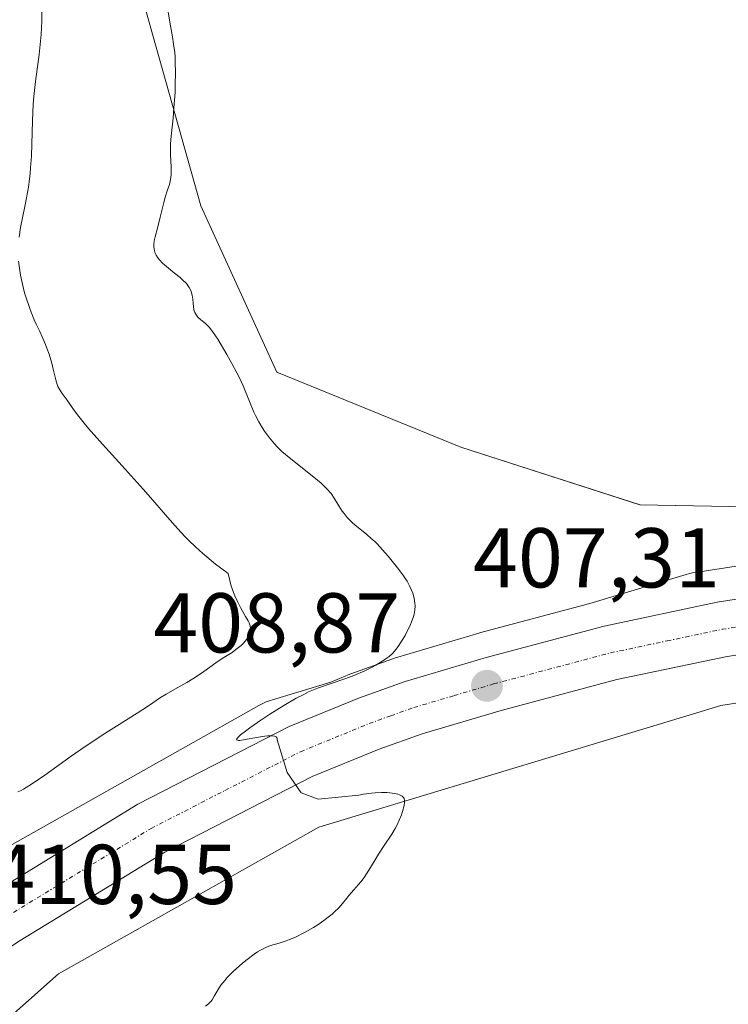
# Model space of a CAD drawing. Units: metres. Extents: x 629149 to 632637, y 4662532 to 4664909.
# Drawn here: x 631955 to 632039, y 4662907 to 4663023 of the extents above; entities that cross this region are included whole.
import ezdxf
from ezdxf.enums import TextEntityAlignment as Align

# ---------------------------------------------------------------- set-up
doc = ezdxf.new("R2010")
doc.units = ezdxf.units.M
doc.header["$MEASUREMENT"] = 0
doc.linetypes.add('TRAZO_Y_PUNTO', pattern=[1, 0.5, -0.25, 0, -0.25])
for name, color, linetype, lineweight in [('Carretera de calzada única', 19, 'Continuous', 13), ('Carretera de calzada única Cxs', 19, 'Continuous', 13), ('Carretera de calzada única eje', 19, 'TRAZO_Y_PUNTO', 0), ('Carátula', 7, 'Continuous', 5), ('Cultivos herbáceos CxS', 92, 'Continuous', 0), ('Curva de nivel normal', 36, 'Continuous', 0), ('Matorral', 135, 'Continuous', 0), ('Matorral CxS', 135, 'Continuous', 0), ('Núcleo urbano', 19, 'Continuous', 0), ('Núcleo urbano CxS', 19, 'Continuous', 0), ('Punto de cota en terreno', 7, 'Continuous', 0), ('Rótulo de punto de cota en terreno', 19, 'Continuous', 0)]:
    doc.layers.add(name, color=color, linetype=linetype, lineweight=lineweight)
doc.styles.add('Arial', font='txt', dxfattribs={"height": 0.2})

# ---------------------------------------------------------------- blocks, each defined once
blk = doc.blocks.new('*U159')
at = {"layer": 'Cultivos herbáceos CxS', "color": 92, "linetype": 'Continuous', "lineweight": 0}
blk.add_polyline3d([(632104.01, 4663193.84, 408.74), (632085.49, 4663164.74, 407.4), (632066.31, 4663131, 406.99), (632063.09, 4663106.89, 406.6), (632052.5, 4663073.01, 405.86), (632045.1, 4663028.53, 405.1), (632050.15, 4663008.85, 405.05), (632052.21, 4663003.82, 405.06), (632058.46, 4662997.57, 404.95), (632065.64, 4662988.83, 405.3), (632067.51, 4662974.15, 405.56), (632057.83, 4662966.03, 406.32), (632045.03, 4662965.41, 406.36), (632028.17, 4662965.72, 406.54), (632007.01, 4662972.52, 407.17), (631985.28, 4662981.39, 409.23), (631976.3, 4663001.01, 409.21), (631969.51, 4663025.08, 410.8), (631963.61, 4663044.42, 410.4), (631933.16, 4663072.05, 411.1)], dxfattribs=at)
blk = doc.blocks.new('*U174')
at = {"layer": 'Curva de nivel normal', "color": 36, "linetype": 'Continuous', "lineweight": 0}
for points in [[(631957.54, 4663024.33, 415), (631957.51, 4663022.82, 415), (631957.43, 4663021.25, 415), (631957.36, 4663020.46, 415), (631957.19, 4663018.89, 415), (631956.76, 4663015.69, 415), (631956.58, 4663013.95, 415), (631956.51, 4663013.03, 415), (631956.42, 4663011.07, 415), (631956.34, 4663008.31, 415), (631956.29, 4663006.91, 415), (631956.2, 4663005.53, 415), (631956.15, 4663004.85, 415), (631956.03, 4663003.86, 415), (631955.94, 4663003.21, 415), (631955.72, 4663001.96, 415), (631955.56, 4663001.16, 415), (631955.23, 4662999.59, 415), (631955.01, 4662998.45, 415), (631954.83, 4662997.31, 415)], [(631954.78, 4662994.49, 415), (631954.91, 4662993.37, 415), (631955, 4662992.82, 415), (631955.23, 4662991.76, 415), (631955.49, 4662990.76, 415), (631955.67, 4662990.14, 415), (631956.05, 4662989.02, 415), (631956.25, 4662988.48, 415), (631956.62, 4662987.57, 415), (631956.85, 4662987.06, 415), (631957.27, 4662986.17, 415), (631957.57, 4662985.54, 415), (631957.94, 4662984.66, 415), (631958.12, 4662984.2, 415), (631958.37, 4662983.49, 415), (631958.69, 4662982.43, 415), (631958.87, 4662981.74, 415), (631959.18, 4662980.47, 415), (631959.34, 4662979.92, 415), (631959.43, 4662979.68, 415), (631959.53, 4662979.47, 415), (631959.75, 4662979.08, 415), (631959.91, 4662978.86, 415), (631960.53, 4662978.06, 415), (631961.2, 4662977.07, 415), (631961.75, 4662976.33, 415), (631962.54, 4662975.34, 415), (631963.05, 4662974.73, 415), (631964.32, 4662973.28, 415), (631967.35, 4662969.92, 415), (631969.5, 4662967.54, 415), (631970.62, 4662966.27, 415), (631972.36, 4662964.25, 415), (631973.58, 4662962.86, 415), (631974.42, 4662961.97, 415), (631974.89, 4662961.5, 415), (631975.66, 4662960.75, 415), (631976.53, 4662959.97, 415), (631977, 4662959.56, 415), (631978.04, 4662958.71, 415), (631978.61, 4662958.27, 415), (631979.53, 4662957.59, 415), (631979.72, 4662956.78, 415), (631979.85, 4662956.27, 415), (631980.16, 4662955.36, 415), (631980.32, 4662954.95, 415), (631980.66, 4662954.21, 415), (631980.99, 4662953.57, 415), (631981.58, 4662952.53, 415), (631981.88, 4662951.99, 415), (631981.99, 4662951.75, 415), (631982.11, 4662951.43, 415), (631982.18, 4662951.14, 415), (631982.2, 4662951, 415), (631982.19, 4662950.8, 415), (631982.17, 4662950.67, 415), (631982.09, 4662950.4, 415), (631981.99, 4662950.2, 415), (631981.71, 4662949.79, 415), (631981.34, 4662949.38, 415), (631981.06, 4662949.11, 415), (631980.45, 4662948.61, 415), (631979.99, 4662948.28, 415), (631979.03, 4662947.67, 415), (631978.23, 4662947.15, 415), (631977.65, 4662946.74, 415), (631976.37, 4662945.83, 415), (631975.34, 4662945.15, 415), (631974.63, 4662944.73, 415), (631973.22, 4662943.94, 415), (631972.2, 4662943.35, 415), (631971.54, 4662942.93, 415), (631970.13, 4662941.97, 415), (631968.78, 4662941.08, 415), (631964.96, 4662938.69, 415), (631962.64, 4662937.16, 415), (631961, 4662936.02, 415), (631957.87, 4662933.79, 415), (631956.55, 4662932.87, 415), (631955.98, 4662932.5, 415), (631955.35, 4662932.11, 415), (631955.07, 4662931.97, 415), (631954.7, 4662931.79, 415)]]:
    blk.add_polyline3d(points, dxfattribs=at)
blk = doc.blocks.new('*U208')
at = {"layer": 'Curva de nivel normal', "color": 36, "linetype": 'Continuous', "lineweight": 0}
blk.add_polyline3d([(631976.86, 4662906.48, 410), (631977.21, 4662906.77, 410), (631977.48, 4662907.05, 410), (631977.62, 4662907.25, 410), (631977.89, 4662907.66, 410), (631978.33, 4662908.46, 410), (631978.66, 4662908.96, 410), (631979.12, 4662909.54, 410), (631979.41, 4662909.86, 410), (631980.11, 4662910.57, 410), (631981.21, 4662911.55, 410), (631981.78, 4662912.02, 410), (631982.61, 4662912.65, 410), (631982.99, 4662912.9, 410), (631983.34, 4662913.12, 410), (631983.96, 4662913.43, 410), (631984.51, 4662913.64, 410), (631985.56, 4662913.93, 410), (631986.36, 4662914.19, 410), (631986.79, 4662914.36, 410), (631987.47, 4662914.65, 410), (631988.56, 4662915.19, 410), (631989.59, 4662915.77, 410), (631990.1, 4662916.09, 410), (631990.83, 4662916.59, 410), (631991.51, 4662917.1, 410), (631991.81, 4662917.36, 410), (631992.09, 4662917.62, 410), (631992.59, 4662918.12, 410), (631993.01, 4662918.61, 410), (631993.53, 4662919.25, 410), (631993.79, 4662919.56, 410), (631994.38, 4662920.24, 410), (631995.18, 4662921.18, 410), (631995.57, 4662921.69, 410), (631996.13, 4662922.54, 410), (631996.88, 4662923.79, 410), (631997.29, 4662924.45, 410), (631997.96, 4662925.45, 410), (631998.86, 4662926.8, 410), (631999.26, 4662927.48, 410), (631999.43, 4662927.81, 410), (631999.74, 4662928.47, 410), (631999.98, 4662929.1, 410), (632000.11, 4662929.5, 410), (632000.3, 4662930.2, 410), (632000.36, 4662930.6, 410), (632000.36, 4662930.78, 410), (632000.3, 4662931.01, 410), (632000.22, 4662931.15, 410), (632000.06, 4662931.3, 410), (631999.75, 4662931.46, 410), (631999.55, 4662931.53, 410), (631999.17, 4662931.62, 410), (631998.6, 4662931.7, 410), (631998.25, 4662931.73, 410), (631997.64, 4662931.74, 410), (631996.9, 4662931.7, 410), (631996.47, 4662931.66, 410), (631995.5, 4662931.52, 410), (631994.95, 4662931.43, 410), (631990.14, 4662930.93, 410), (631988.14, 4662931.69, 410), (631986.49, 4662934.08, 410), (631985.33, 4662937.94, 410), (631985.32, 4662938.15, 410), (631985.21, 4662938.3, 410), (631985.11, 4662938.35, 410), (631984.98, 4662938.39, 410), (631984.63, 4662938.43, 410), (631984.19, 4662938.43, 410), (631983.85, 4662938.39, 410), (631983.09, 4662938.28, 410), (631981.33, 4662937.93, 410), (631980.89, 4662937.87, 410), (631980.73, 4662937.86, 410), (631980.53, 4662937.96, 410), (631980.56, 4662938.07, 410), (631980.79, 4662938.34, 410), (631980.99, 4662938.52, 410), (631981.57, 4662938.98, 410), (631982.09, 4662939.36, 410), (631983.38, 4662940.26, 410), (631984.46, 4662940.99, 410), (631986.09, 4662942.02, 410), (631987.56, 4662942.86, 410), (631988.45, 4662943.32, 410), (631989.03, 4662943.6, 410), (631990.2, 4662944.08, 410), (631991.57, 4662944.57, 410), (631993.43, 4662945.2, 410), (631994.35, 4662945.54, 410), (631995.66, 4662946.11, 410), (631996.46, 4662946.51, 410), (631996.95, 4662946.77, 410), (631997.81, 4662947.28, 410), (631998.32, 4662947.63, 410), (631998.54, 4662947.81, 410), (631998.93, 4662948.16, 410), (631999.16, 4662948.41, 410), (631999.6, 4662948.96, 410), (632000.09, 4662949.72, 410), (632000.41, 4662950.27, 410), (632000.8, 4662951.01, 410), (632000.97, 4662951.37, 410), (632001.26, 4662952.09, 410), (632001.41, 4662952.52, 410), (632001.48, 4662952.79, 410), (632001.57, 4662953.28, 410), (632001.6, 4662953.77, 410), (632001.59, 4662954.08, 410), (632001.49, 4662954.67, 410), (632001.32, 4662955.29, 410), (632001.19, 4662955.62, 410), (632000.95, 4662956.15, 410), (632000.66, 4662956.67, 410), (632000.48, 4662956.95, 410), (632000.16, 4662957.43, 410), (631999.53, 4662958.28, 410), (631998.41, 4662959.66, 410), (631997.77, 4662960.39, 410), (631997.12, 4662961.09, 410), (631996.79, 4662961.41, 410), (631996.47, 4662961.7, 410), (631995.85, 4662962.24, 410), (631994.72, 4662963.14, 410), (631994.22, 4662963.57, 410), (631994, 4662963.78, 410), (631993.58, 4662964.22, 410), (631993.22, 4662964.67, 410), (631993, 4662964.97, 410), (631992.61, 4662965.58, 410), (631992.06, 4662966.51, 410), (631991.69, 4662967.03, 410), (631991.19, 4662967.6, 410), (631990.88, 4662967.92, 410), (631990.51, 4662968.25, 410), (631989.66, 4662968.97, 410), (631986.92, 4662971.14, 410), (631985.88, 4662972.02, 410), (631985.33, 4662972.55, 410), (631985.01, 4662972.9, 410), (631984.41, 4662973.61, 410), (631983.83, 4662974.41, 410), (631983.54, 4662974.84, 410), (631983.13, 4662975.52, 410), (631982.74, 4662976.26, 410), (631982.56, 4662976.65, 410), (631982.04, 4662977.9, 410), (631981.29, 4662979.75, 410), (631980.83, 4662980.78, 410), (631980.56, 4662981.31, 410), (631979.98, 4662982.4, 410), (631979.38, 4662983.47, 410), (631978.29, 4662985.26, 410), (631977.77, 4662986.06, 410), (631977.56, 4662986.35, 410), (631977.29, 4662986.69, 410), (631976.88, 4662987.09, 410), (631976.25, 4662987.6, 410), (631975.94, 4662987.89, 410), (631975.69, 4662988.23, 410), (631975.59, 4662988.42, 410), (631975.52, 4662988.62, 410), (631975.43, 4662989.06, 410), (631975.35, 4662990.01, 410), (631975.28, 4662990.49, 410), (631975.17, 4662990.89, 410), (631975.08, 4662991.09, 410), (631974.92, 4662991.38, 410), (631974.59, 4662991.83, 410), (631974.14, 4662992.3, 410), (631973.86, 4662992.55, 410), (631973.2, 4662993.08, 410), (631972.24, 4662993.84, 410), (631971.79, 4662994.25, 410), (631971.4, 4662994.66, 410), (631971.23, 4662994.87, 410), (631971.02, 4662995.19, 410), (631970.87, 4662995.51, 410), (631970.81, 4662995.73, 410), (631970.75, 4662996.17, 410), (631970.75, 4662996.4, 410), (631970.8, 4662996.87, 410), (631970.9, 4662997.35, 410), (631971.18, 4662998.4, 410), (631971.51, 4662999.69, 410), (631971.93, 4663001.4, 410), (631972.14, 4663002.16, 410), (631972.34, 4663002.8, 410), (631972.58, 4663003.54, 410), (631972.67, 4663003.88, 410), (631972.77, 4663004.41, 410), (631972.8, 4663004.69, 410), (631972.81, 4663004.98, 410), (631972.79, 4663005.61, 410), (631972.71, 4663007.08, 410), (631972.7, 4663007.9, 410), (631972.72, 4663008.34, 410), (631972.79, 4663009.26, 410), (631973.02, 4663011.38, 410), (631973.13, 4663012.6, 410), (631973.25, 4663014.41, 410), (631973.28, 4663015.34, 410), (631973.3, 4663016.72, 410), (631973.28, 4663018.02, 410), (631973.25, 4663018.61, 410), (631973.21, 4663019.15, 410), (631973.09, 4663020.12, 410), (631972.94, 4663020.99, 410), (631972.62, 4663022.7, 410), (631972.39, 4663024.18, 410)], dxfattribs=at)
blk = doc.blocks.new('5PATER')
at = {"layer": 'Carátula', "linetype": 'Continuous', "lineweight": 5}
h = blk.add_hatch(color=250, dxfattribs=at)
edge = h.paths.add_edge_path()
edge.add_ellipse((0, 0.01), major_axis=(-1.33, -1.34), ratio=0.999422, start_angle=0, end_angle=360)

msp = doc.modelspace()

# ---------------------------------------------------------------- linework, layer by layer
at = {"layer": 'Carretera de calzada única', "color": 19, "linetype": 'Continuous', "lineweight": 13}
for points in [[(631951.49, 4662919.72, 410.62), (631968.85, 4662930.33, 410.39), (631986.72, 4662939.51, 409.88), (631995.02, 4662942.91, 409.48), (632000.43, 4662944.85, 409.36), (632009.99, 4662947.68, 408.79), (632023.93, 4662951.38, 407.9), (632037.26, 4662954.2, 407.62), (632065.13, 4662958.59, 406.64), (632096.01, 4662962.42, 405.79), (632133.89, 4662967.87, 406.18), (632150.61, 4662970.88, 406.43), (632165.6, 4662973.73, 406.47), (632187.63, 4662978.75, 406.75), (632200.19, 4662982.43, 406.71), (632221.9, 4662989.42, 406.99)], [(632070.75, 4662952.74, 406.31), (632038.44, 4662947.81, 407.12), (632025.44, 4662945.06, 407.49), (632011.75, 4662941.42, 408.41), (632002.45, 4662938.67, 408.89), (631997.35, 4662936.84, 409.25), (631989.44, 4662933.6, 409.41), (631972.03, 4662924.66, 409.92), (631954.98, 4662914.24, 410.06), (631946.36, 4662908.53, 410.13)]]:
    msp.add_polyline3d(points, dxfattribs=at)
at = {"layer": 'Carretera de calzada única Cxs', "color": 19, "linetype": 'Continuous', "lineweight": 13}
for points in [[(631951.49, 4662919.72, 410.62), (631968.85, 4662930.33, 410.39), (631986.72, 4662939.51, 409.88), (631995.02, 4662942.91, 409.48), (632000.43, 4662944.85, 409.36), (632009.99, 4662947.68, 408.79), (632023.93, 4662951.38, 407.9), (632037.26, 4662954.2, 407.62), (632065.13, 4662958.59, 406.64), (632096.01, 4662962.42, 405.79), (632133.89, 4662967.87, 406.18), (632150.61, 4662970.88, 406.43), (632165.6, 4662973.73, 406.47), (632187.63, 4662978.75, 406.75), (632200.19, 4662982.43, 406.71), (632221.9, 4662989.42, 406.99)], [(632224.11, 4662983.3, 407.23), (632203.56, 4662976.7, 407.12), (632203.56, 4662976.7, 407.12), (632201.43, 4662976.02, 407.06), (632189.27, 4662972.46, 406.97), (632166.93, 4662967.37, 406.74), (632151.79, 4662964.5, 406.39), (632134.93, 4662961.45, 406.37), (632096.87, 4662955.98, 405.81), (632072.94, 4662953.01, 406.28), (632070.75, 4662952.74, 406.31), (632038.44, 4662947.81, 407.12), (632025.44, 4662945.06, 407.49), (632011.75, 4662941.42, 408.41), (632002.45, 4662938.67, 408.89), (631997.35, 4662936.84, 409.25), (631989.44, 4662933.6, 409.41), (631972.03, 4662924.66, 409.92), (631954.98, 4662914.24, 410.06), (631946.36, 4662908.53, 410.13)]]:
    msp.add_polyline3d(points, dxfattribs=at)
at = {"layer": 'Carretera de calzada única eje', "color": 19, "linetype": 'TRAZO_Y_PUNTO', "lineweight": 0}
msp.add_polyline3d([(631953.23, 4662916.98, 410.44), (631970.44, 4662927.49, 410.22), (631979.14, 4662931.96, 409.95), (631988.08, 4662936.55, 409.69), (631996.18, 4662939.87, 409.46), (631998.73, 4662940.79, 409.31), (632001.44, 4662941.76, 409.23), (632006.22, 4662943.17, 409.03), (632010.87, 4662944.55, 408.74), (632024.68, 4662948.22, 407.98), (632031.35, 4662949.63, 407.63), (632037.85, 4662951, 407.45), (632051.78, 4662953.2, 407.01), (632067.94, 4662955.66, 406.52), (632069.03, 4662955.8, 406.49), (632071.87, 4662956.15, 406.41)], dxfattribs=at)
at = {"layer": 'Cultivos herbáceos CxS', "color": 92, "linetype": 'Continuous', "lineweight": 0}
for points in [[(631969.51, 4663025.08, 410.8), (631976.3, 4663001.01, 409.21), (631985.28, 4662981.39, 409.23), (632007.01, 4662972.52, 407.17), (632028.16, 4662965.72, 406.54), (632045.03, 4662965.41, 406.36), (632057.83, 4662966.03, 406.32), (632067.51, 4662974.15, 405.56), (632065.64, 4662988.83, 405.3), (632058.46, 4662997.57, 404.95), (632052.21, 4663003.82, 405.06), (632050.15, 4663008.85, 405.05), (632045.09, 4663028.54, 405.1)], [(631924.98, 4662879.69, 408.61), (631959.5, 4662910.31, 411.19), (631990.23, 4662927.62, 410.99), (632034.86, 4662941.14, 406.48), (632037.72, 4662942.01, 406.45), (632071.32, 4662947.22, 405.81), (632071.81, 4662939.87, 405.72), (632072.18, 4662921.69, 404.52), (632033.4, 4662867.24, 404.5), (631924.89, 4662763.66, 402.31)], [(632071.32, 4662947.22, 405.81), (632070.94, 4662947.16, 405.82), (632037.72, 4662942.01, 406.45), (632034.86, 4662941.14, 406.48), (631990.23, 4662927.62, 410.99), (631959.5, 4662910.31, 411.19), (631924.98, 4662879.69, 408.61)]]:
    msp.add_polyline3d(points, dxfattribs=at)
at = {"layer": 'Matorral', "color": 135, "linetype": 'Continuous', "lineweight": 0}
for points in [[(631969.51, 4663025.08, 410.8), (631976.3, 4663001.01, 409.21), (631985.28, 4662981.39, 409.23), (632007.01, 4662972.52, 407.17), (632028.16, 4662965.72, 406.54), (632045.03, 4662965.41, 406.36), (632057.83, 4662966.03, 406.32), (632067.51, 4662974.15, 405.56), (632065.64, 4662988.83, 405.3), (632058.46, 4662997.57, 404.95), (632052.21, 4663003.82, 405.06), (632050.15, 4663008.85, 405.05), (632045.09, 4663028.54, 405.1)], [(632123.53, 4662971.23, 407.15), (632083.6, 4662965.27, 404.52), (632075.52, 4662964.06, 404.88), (632075.5, 4662964.06, 404.88), (632075.48, 4662964.05, 404.89), (632034.72, 4662957.73, 407.35), (632034.38, 4662957.67, 407.35), (632033.87, 4662957.55, 407.36), (632033.62, 4662957.48, 407.37), (632022.24, 4662954.04, 407.8), (632009.22, 4662950.58, 408.63), (632009.14, 4662950.56, 408.64), (631999.58, 4662947.73, 409.57), (631999.42, 4662947.67, 409.61), (631994, 4662945.73, 410.47), (631993.88, 4662945.69, 410.47), (631991.64, 4662944.77, 410.38), (631984.75, 4662942.68, 410.32), (631984.5, 4662942.6, 410.36), (631984.01, 4662942.42, 410.43), (631983.53, 4662942.2, 410.48), (631983.14, 4662941.99, 410.51), (631950.9, 4662923.84, 410.99)]]:
    msp.add_polyline3d(points, dxfattribs=at)
at = {"layer": 'Matorral CxS', "color": 135, "linetype": 'Continuous', "lineweight": 0}
for points in [[(631933.16, 4663072.05, 411.1), (631963.61, 4663044.42, 410.4), (631969.51, 4663025.08, 410.8), (631976.3, 4663001.01, 409.21), (631985.28, 4662981.39, 409.23), (632007.01, 4662972.52, 407.17), (632028.17, 4662965.72, 406.54), (632045.03, 4662965.41, 406.36), (632057.83, 4662966.03, 406.32), (632067.51, 4662974.15, 405.56), (632065.64, 4662988.83, 405.3), (632058.46, 4662997.57, 404.95), (632052.21, 4663003.82, 405.06), (632050.15, 4663008.85, 405.05), (632045.1, 4663028.53, 405.1), (632052.5, 4663073.01, 405.86), (632063.09, 4663106.89, 406.6), (632066.31, 4663131, 406.99), (632085.49, 4663164.74, 407.4), (632104.01, 4663193.84, 408.74)], [(632123.53, 4662971.23, 407.15), (632075.52, 4662964.06, 404.88), (632075.5, 4662964.05, 404.88), (632075.48, 4662964.05, 404.89), (632034.72, 4662957.73, 407.35), (632034.38, 4662957.67, 407.35), (632033.87, 4662957.55, 407.36), (632033.62, 4662957.48, 407.37), (632022.24, 4662954.04, 407.8), (632009.22, 4662950.58, 408.63), (632009.14, 4662950.56, 408.64), (631999.58, 4662947.73, 409.57), (631999.42, 4662947.67, 409.61), (631994, 4662945.73, 410.47), (631993.88, 4662945.69, 410.47), (631991.64, 4662944.77, 410.38), (631984.75, 4662942.68, 410.32), (631984.5, 4662942.6, 410.36), (631984.01, 4662942.42, 410.43), (631983.53, 4662942.2, 410.48), (631983.14, 4662941.99, 410.51), (631950.9, 4662923.84, 410.99)]]:
    msp.add_polyline3d(points, dxfattribs=at)
at = {"layer": 'Núcleo urbano', "color": 19, "linetype": 'Continuous', "lineweight": 0}
for points in [[(632123.53, 4662971.23, 407.15), (632083.6, 4662965.27, 404.52), (632075.52, 4662964.06, 404.88), (632075.5, 4662964.06, 404.88), (632075.48, 4662964.05, 404.89), (632034.72, 4662957.73, 407.35), (632034.38, 4662957.67, 407.35), (632033.87, 4662957.55, 407.36), (632033.62, 4662957.48, 407.37), (632022.24, 4662954.04, 407.8), (632009.22, 4662950.58, 408.63), (632009.14, 4662950.56, 408.64), (631999.58, 4662947.73, 409.57), (631999.42, 4662947.67, 409.61), (631994, 4662945.73, 410.47), (631993.88, 4662945.69, 410.47), (631991.64, 4662944.77, 410.38), (631984.75, 4662942.68, 410.32), (631984.5, 4662942.6, 410.36), (631984.01, 4662942.42, 410.43), (631983.53, 4662942.2, 410.48), (631983.14, 4662941.99, 410.51), (631950.9, 4662923.84, 410.99)], [(632071.32, 4662947.22, 405.81), (632070.94, 4662947.16, 405.82), (632037.72, 4662942.01, 406.45), (632034.86, 4662941.14, 406.48), (631990.23, 4662927.62, 410.99), (631959.5, 4662910.31, 411.19), (631924.98, 4662879.69, 408.61)]]:
    msp.add_polyline3d(points, dxfattribs=at)
at = {"layer": 'Núcleo urbano CxS', "color": 19, "linetype": 'Continuous', "lineweight": 0}
for points in [[(632225.2, 4662979.49, 406.64), (632186.65, 4662966.77, 406.66), (632186.21, 4662966.64, 406.65), (632185.89, 4662966.56, 406.64), (632156.98, 4662960.07, 406.3), (632156.79, 4662960.03, 406.3), (632156.41, 4662959.97, 406.3), (632102.51, 4662951.91, 405.44), (632077.91, 4662948.24, 405.34), (632071.32, 4662947.22, 405.81), (632037.72, 4662942.01, 406.45), (632034.86, 4662941.14, 406.48), (631990.23, 4662927.62, 410.99), (631959.5, 4662910.31, 411.19), (631924.98, 4662879.69, 408.61)], [(631950.9, 4662923.84, 410.99), (631983.14, 4662941.99, 410.51), (631983.53, 4662942.2, 410.48), (631984.01, 4662942.42, 410.43), (631984.5, 4662942.6, 410.36), (631984.75, 4662942.68, 410.32), (631991.64, 4662944.77, 410.38), (631993.88, 4662945.69, 410.47), (631994, 4662945.73, 410.47), (631999.42, 4662947.67, 409.61), (631999.58, 4662947.73, 409.57), (632009.14, 4662950.56, 408.64), (632009.22, 4662950.58, 408.63), (632022.24, 4662954.04, 407.8), (632033.62, 4662957.48, 407.37), (632033.87, 4662957.55, 407.36), (632034.38, 4662957.67, 407.35), (632034.72, 4662957.73, 407.35), (632075.48, 4662964.05, 404.89), (632075.5, 4662964.05, 404.88), (632075.52, 4662964.06, 404.88), (632123.53, 4662971.23, 407.15)]]:
    msp.add_polyline3d(points, dxfattribs=at)

# ---------------------------------------------------------------- block references
at = {"layer": 'Cultivos herbáceos CxS', "color": 92, "linetype": 'Continuous', "lineweight": 0}
msp.add_blockref('*U159', (0, 0), dxfattribs=at)
at = {"layer": 'Curva de nivel normal', "color": 36, "linetype": 'Continuous', "lineweight": 0}
for name in ['*U174', '*U208']:
    msp.add_blockref(name, (0, 0), dxfattribs=at)
at = {"layer": 'Punto de cota en terreno', "linetype": 'Continuous', "lineweight": 0}
msp.add_blockref('5PATER', (632010.09, 4662944.32, 408.87), dxfattribs=at)

# ---------------------------------------------------------------- texts
at = {"layer": 'Rótulo de punto de cota en terreno', "color": 19, "linetype": 'Continuous', "lineweight": 0, "style": 'Arial'}
for s, p in [('407,31', (632008.45, 4662953.76)), ('408,87', (631970.69, 4662946.08)), ('410,55', (631951.42, 4662916.37))]:
    msp.add_text(s, height=7, dxfattribs=at).set_placement(p, align=Align.BOTTOM_LEFT)

doc.saveas('drawing.dxf')
